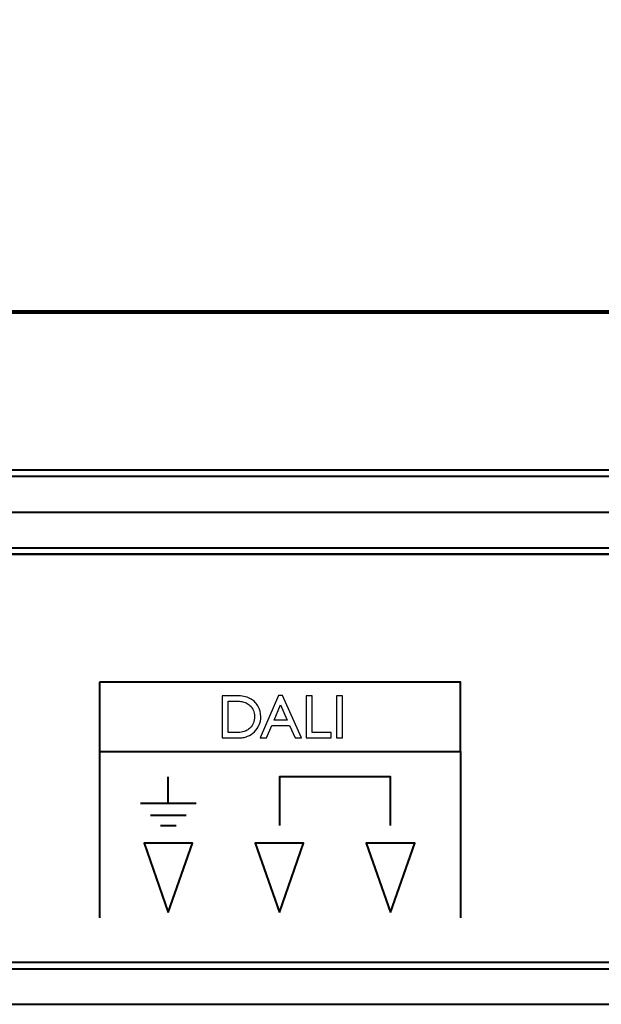
# Model space of a CAD drawing. Units: millimetres. Extents: x -210 to -67, y 689 to 782.
# Drawn here: x -120 to -93, y 691 to 736 of the extents above; entities that cross this region are included whole.
import ezdxf

# ---------------------------------------------------------------- set-up
doc = ezdxf.new("R2010")
doc.units = ezdxf.units.MM
doc.header["$MEASUREMENT"] = 0
doc.layers.add('Metalwork', color=7, linetype='Continuous')
doc.layers.add('Pharos Labels', color=7, linetype='Continuous')

# ---------------------------------------------------------------- blocks, each defined once
blk = doc.blocks.new('PHAROS_EXT')
at = {"layer": 'Metalwork', "lineweight": 40}
for points in [[(69.85, 20.575), (69.85, 20.575), (69.85, -20.573), (69.85, -20.573), (69.85, -20.573), (69.85, -20.573), (-69.85, -20.573), (-69.85, -20.573), (-69.85, -20.573), (-69.85, -20.573), (-69.85, 20.575), (-69.85, 20.575), (-69.85, 20.575), (-69.85, 20.575), (69.85, 20.575), (69.85, 20.575)], [(69.85, -24.426), (69.85, -24.426), (69.85, -43.074), (69.85, -43.074), (69.85, -43.074), (69.85, -43.074), (-69.85, -43.074), (-69.85, -43.074), (-69.85, -43.074), (-69.85, -43.074), (-69.85, -24.426), (-69.85, -24.426), (-69.85, -24.426), (-69.85, -24.426), (69.85, -24.426), (69.85, -24.426)]]:
    blk.add_open_spline(points, degree=3, knots=[0, 0, 0, 0, 0.25, 0.25, 0.25, 0.25, 0.5, 0.5, 0.5, 0.5, 0.75, 0.75, 0.75, 0.75, 1, 1, 1, 1], dxfattribs=at)
for points in [[(70.167, -20.87), (70.167, -20.87), (-70.168, -20.87), (-70.168, -20.87)], [(-70.168, -22.5), (-70.168, -22.5), (70.167, -22.5), (70.167, -22.5)], [(-70.168, -24.13), (-70.168, -24.13), (70.167, -24.13), (70.167, -24.13)], [(70.167, -43.391), (70.167, -43.391), (-70.168, -43.391), (-70.168, -43.391)], [(-70.168, -45), (-70.168, -45), (70.167, -45), (70.167, -45)]]:
    blk.add_open_spline(points, degree=3, dxfattribs=at)
at = {"layer": 'Pharos Labels', "lineweight": 40}
for points in [[(-69.85, -20.573), (69.85, -20.573), (69.85, 20.574), (-69.85, 20.574), (-69.85, -20.573)], [(-69.85, -43.074), (69.85, -43.074), (69.85, -24.43), (-69.85, -24.43), (-69.85, -43.074)]]:
    blk.add_lwpolyline(points, close=True, dxfattribs=at)
at = {"layer": 'Pharos Labels', "lineweight": 80}
blk.add_open_spline([(-7.952, -13.337), (-7.952, -13.337), (67.818, -13.337), (67.818, -13.337)], degree=3, dxfattribs=at)
at = {"layer": 'Pharos Labels', "lineweight": 40}
for points, knots in [([(22.225, -30.272), (22.225, -30.272), (38.735, -30.272), (38.735, -30.272), (38.735, -30.272), (38.735, -30.272), (38.735, -33.447), (38.735, -33.447), (38.735, -33.447), (38.735, -33.447), (22.225, -33.447), (22.225, -33.447), (22.225, -33.447), (22.225, -33.447), (22.225, -30.272), (22.225, -30.272)], [0, 0, 0, 0, 0.25, 0.25, 0.25, 0.25, 0.5, 0.5, 0.5, 0.5, 0.75, 0.75, 0.75, 0.75, 1, 1, 1, 1]), ([(35.538, -36.822), (35.538, -36.822), (35.538, -34.604), (35.538, -34.604), (35.538, -34.604), (35.538, -34.604), (30.458, -34.604), (30.458, -34.604), (30.458, -34.604), (30.458, -34.604), (30.458, -36.822), (30.458, -36.822)], [0, 0, 0, 0, 0.333333, 0.333333, 0.333333, 0.333333, 0.666667, 0.666667, 0.666667, 0.666667, 1, 1, 1, 1]), ([(25.378, -40.809), (25.378, -40.809), (24.27, -37.634), (24.27, -37.634), (24.27, -37.634), (24.27, -37.634), (26.486, -37.634), (26.486, -37.634), (26.486, -37.634), (26.486, -37.634), (25.378, -40.809), (25.378, -40.809)], [0, 0, 0, 0, 0.333333, 0.333333, 0.333333, 0.333333, 0.666667, 0.666667, 0.666667, 0.666667, 1, 1, 1, 1]), ([(30.458, -40.809), (30.458, -40.809), (29.35, -37.634), (29.35, -37.634), (29.35, -37.634), (29.35, -37.634), (31.566, -37.634), (31.566, -37.634), (31.566, -37.634), (31.566, -37.634), (30.458, -40.809), (30.458, -40.809)], [0, 0, 0, 0, 0.333333, 0.333333, 0.333333, 0.333333, 0.666667, 0.666667, 0.666667, 0.666667, 1, 1, 1, 1]), ([(35.538, -40.809), (35.538, -40.809), (34.43, -37.634), (34.43, -37.634), (34.43, -37.634), (34.43, -37.634), (36.646, -37.634), (36.646, -37.634), (36.646, -37.634), (36.646, -37.634), (35.538, -40.809), (35.538, -40.809)], [0, 0, 0, 0, 0.333333, 0.333333, 0.333333, 0.333333, 0.666667, 0.666667, 0.666667, 0.666667, 1, 1, 1, 1])]:
    blk.add_open_spline(points, degree=3, knots=knots, dxfattribs=at)
at = {"layer": 'Pharos Labels'}
for points, knots in [([(27.836, -32.819), (27.836, -32.819), (27.836, -30.896), (27.836, -30.896), (27.836, -30.896), (27.836, -30.896), (28.485, -30.896), (28.485, -30.896), (28.485, -30.896), (28.747, -30.896), (28.954, -30.936), (29.107, -31.015), (29.107, -31.015), (29.259, -31.093), (29.38, -31.208), (29.471, -31.361), (29.471, -31.361), (29.561, -31.514), (29.606, -31.679), (29.606, -31.86), (29.606, -31.86), (29.606, -31.989), (29.581, -32.111), (29.531, -32.229), (29.531, -32.229), (29.482, -32.346), (29.411, -32.45), (29.319, -32.539), (29.319, -32.539), (29.225, -32.631), (29.117, -32.7), (28.992, -32.747), (28.992, -32.747), (28.92, -32.775), (28.853, -32.795), (28.792, -32.804), (28.792, -32.804), (28.732, -32.814), (28.616, -32.819), (28.445, -32.819), (28.445, -32.819), (28.445, -32.819), (27.836, -32.819), (27.836, -32.819)], [0, 0, 0, 0, 0.090909, 0.090909, 0.090909, 0.090909, 0.181818, 0.181818, 0.181818, 0.181818, 0.272727, 0.272727, 0.272727, 0.272727, 0.363636, 0.363636, 0.363636, 0.363636, 0.454545, 0.454545, 0.454545, 0.454545, 0.545455, 0.545455, 0.545455, 0.545455, 0.636364, 0.636364, 0.636364, 0.636364, 0.727273, 0.727273, 0.727273, 0.727273, 0.818182, 0.818182, 0.818182, 0.818182, 0.909091, 0.909091, 0.909091, 0.909091, 1, 1, 1, 1]), ([(30.409, -30.886), (30.409, -30.886), (30.603, -30.886), (30.603, -30.886), (30.603, -30.886), (30.603, -30.886), (31.465, -32.822), (31.465, -32.822), (31.465, -32.822), (31.465, -32.822), (31.182, -32.822), (31.182, -32.822), (31.182, -32.822), (31.182, -32.822), (30.926, -32.251), (30.926, -32.251), (30.926, -32.251), (30.926, -32.251), (30.107, -32.251), (30.107, -32.251), (30.107, -32.251), (30.107, -32.251), (29.865, -32.822), (29.865, -32.822), (29.865, -32.822), (29.865, -32.822), (29.582, -32.822), (29.582, -32.822), (29.582, -32.822), (29.582, -32.822), (30.409, -30.886), (30.409, -30.886)], [0, 0, 0, 0, 0.125, 0.125, 0.125, 0.125, 0.25, 0.25, 0.25, 0.25, 0.375, 0.375, 0.375, 0.375, 0.5, 0.5, 0.5, 0.5, 0.625, 0.625, 0.625, 0.625, 0.75, 0.75, 0.75, 0.75, 0.875, 0.875, 0.875, 0.875, 1, 1, 1, 1]), ([(31.677, -30.896), (31.677, -30.896), (31.952, -30.896), (31.952, -30.896), (31.952, -30.896), (31.952, -30.896), (31.952, -32.571), (31.952, -32.571), (31.952, -32.571), (31.952, -32.571), (32.819, -32.571), (32.819, -32.571), (32.819, -32.571), (32.819, -32.571), (32.819, -32.822), (32.819, -32.822), (32.819, -32.822), (32.819, -32.822), (31.677, -32.822), (31.677, -32.822), (31.677, -32.822), (31.677, -32.822), (31.677, -30.896), (31.677, -30.896)], [0, 0, 0, 0, 0.166667, 0.166667, 0.166667, 0.166667, 0.333333, 0.333333, 0.333333, 0.333333, 0.5, 0.5, 0.5, 0.5, 0.666667, 0.666667, 0.666667, 0.666667, 0.833333, 0.833333, 0.833333, 0.833333, 1, 1, 1, 1]), ([(33.063, -30.896), (33.063, -30.896), (33.339, -30.896), (33.339, -30.896), (33.339, -30.896), (33.339, -30.896), (33.339, -32.822), (33.339, -32.822), (33.339, -32.822), (33.339, -32.822), (33.063, -32.822), (33.063, -32.822), (33.063, -32.822), (33.063, -32.822), (33.063, -30.896), (33.063, -30.896)], [0, 0, 0, 0, 0.25, 0.25, 0.25, 0.25, 0.5, 0.5, 0.5, 0.5, 0.75, 0.75, 0.75, 0.75, 1, 1, 1, 1]), ([(28.456, -31.142), (28.456, -31.142), (28.112, -31.142), (28.112, -31.142), (28.112, -31.142), (28.112, -31.142), (28.112, -32.574), (28.112, -32.574), (28.112, -32.574), (28.112, -32.574), (28.465, -32.574), (28.465, -32.574), (28.465, -32.574), (28.602, -32.574), (28.709, -32.564), (28.786, -32.545), (28.786, -32.545), (28.862, -32.527), (28.926, -32.503), (28.976, -32.473), (28.976, -32.473), (29.028, -32.445), (29.074, -32.409), (29.117, -32.367), (29.117, -32.367), (29.252, -32.229), (29.32, -32.055), (29.32, -31.845), (29.32, -31.845), (29.32, -31.638), (29.251, -31.469), (29.111, -31.339), (29.111, -31.339), (29.06, -31.29), (29, -31.25), (28.934, -31.219), (28.934, -31.219), (28.867, -31.188), (28.804, -31.167), (28.744, -31.157), (28.744, -31.157), (28.685, -31.147), (28.589, -31.142), (28.456, -31.142)], [0, 0, 0, 0, 0.090909, 0.090909, 0.090909, 0.090909, 0.181818, 0.181818, 0.181818, 0.181818, 0.272727, 0.272727, 0.272727, 0.272727, 0.363636, 0.363636, 0.363636, 0.363636, 0.454545, 0.454545, 0.454545, 0.454545, 0.545455, 0.545455, 0.545455, 0.545455, 0.636364, 0.636364, 0.636364, 0.636364, 0.727273, 0.727273, 0.727273, 0.727273, 0.818182, 0.818182, 0.818182, 0.818182, 0.909091, 0.909091, 0.909091, 0.909091, 1, 1, 1, 1]), ([(30.813, -32.006), (30.813, -32.006), (30.503, -31.308), (30.503, -31.308), (30.503, -31.308), (30.503, -31.308), (30.215, -32.006), (30.215, -32.006), (30.215, -32.006), (30.215, -32.006), (30.813, -32.006), (30.813, -32.006)], [0, 0, 0, 0, 0.333333, 0.333333, 0.333333, 0.333333, 0.666667, 0.666667, 0.666667, 0.666667, 1, 1, 1, 1])]:
    blk.add_open_spline(points, degree=3, knots=knots, dxfattribs=at)
at = {"layer": 'Pharos Labels', "lineweight": 40}
for points in [[(22.225, -33.447), (22.225, -33.447), (22.225, -41.042), (22.225, -41.042)], [(38.735, -33.447), (38.735, -33.447), (38.735, -41.042), (38.735, -41.042)], [(25.378, -35.806), (25.378, -35.806), (25.378, -34.604), (25.378, -34.604)], [(24.104, -35.806), (24.104, -35.806), (26.652, -35.806), (26.652, -35.806)], [(24.563, -36.36), (24.563, -36.36), (26.193, -36.36), (26.193, -36.36)], [(25.021, -36.822), (25.021, -36.822), (25.735, -36.822), (25.735, -36.822)]]:
    blk.add_open_spline(points, degree=3, dxfattribs=at)

msp = doc.modelspace()

# ---------------------------------------------------------------- block references
msp.add_blockref('PHAROS_EXT', (-138.303, 736.48))

doc.saveas('drawing.dxf')
